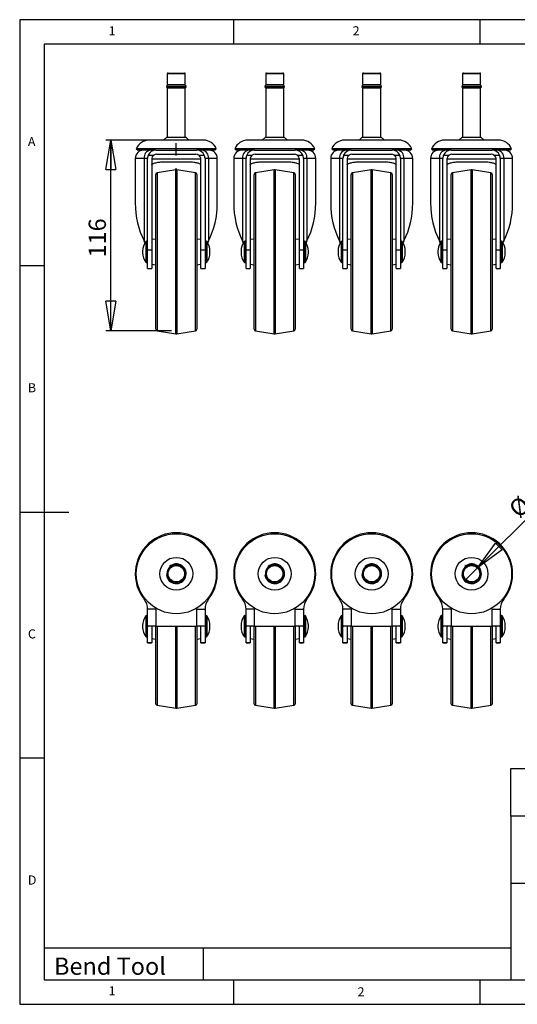
# Model space of a CAD drawing. Extents: x 5 to 292, y 5 to 205.
# Drawn here: x 5 to 106, y 5 to 205 of the extents above; entities that cross this region are included whole.
import ezdxf

# ---------------------------------------------------------------- set-up
doc = ezdxf.new("R2010")
doc.units = 0
doc.linetypes.add('CENTERX2', pattern=[20.32, 12.7, -2.54, 2.54, -2.54])
doc.layers.get('0').update_dxf_attribs({"linetype": 'CONTINUOUS'})
doc.styles.add('SLDTEXTSTYLE0', font='TXT', dxfattribs={"width": 0.75})
doc.dimstyles.new('SLDDIMSTYLE0', dxfattribs={"dimtxt": 3.5, "dimasz": 6, "dimexe": 0, "dimexo": 0.0625, "dimgap": 0.875, "dimtad": 1, "dimdec": 0, "dimlfac": 3, "dimrnd": 1e-09, "dimzin": 12, "dimtxsty": 'SLDTEXTSTYLE0', "dimblk1": 'CLOSED', "dimblk2": 'CLOSED', "dimsah": 1, "dimcen": 0.09, "dimazin": 3, "dimtfac": 1, "dimtdec": 0, "dimtofl": 0, "dimtmove": 0, "dimatfit": 3, "dimtolj": 1, "dimtzin": 12})
doc.dimstyles.new('SLDDIMSTYLE1', dxfattribs={"dimtxt": 3.5, "dimasz": 6, "dimexe": 0, "dimexo": 0.0625, "dimgap": 0.875, "dimtad": 1, "dimlfac": 3, "dimrnd": 1e-09, "dimzin": 12, "dimtxsty": 'SLDTEXTSTYLE0', "dimblk1": 'NONE', "dimblk2": 'CLOSED', "dimsah": 1, "dimcen": 0, "dimazin": 3, "dimtfac": 1, "dimtmove": 0, "dimatfit": 3, "dimtolj": 1, "dimtzin": 12})

# ---------------------------------------------------------------- blocks, each defined once
blk = doc.blocks.new('_CLOSED')
at = {"color": 0, "linetype": 'BYBLOCK'}
for p, q in [((-1, 0.166667), (0, 0)), ((-1, 0.166667), (-1, -0.166667)), ((0, 0), (-1, -0.166667)), ((0, 0), (-1, 0))]:
    blk.add_line(p, q, dxfattribs=at)
blk = doc.blocks.new('_D')
at = {"color": 7, "linetype": 'CONTINUOUS'}
for p, q in [((35.82, 180.54), (22.53, 180.54)), ((23.53, 141.83), (23.53, 180.54)), ((35.82, 141.83), (22.53, 141.83))]:
    blk.add_line(p, q, dxfattribs=at)
at = {"color": 7, "linetype": 'CONTINUOUS', "xscale": 6, "yscale": 6}
for p, rotation in [((23.53, 180.54), 90.00000000000092), ((23.53, 141.83), 270.0000000000009)]:
    blk.add_blockref('_CLOSED', p, dxfattribs=dict(at, rotation=rotation))
at = {"color": 7, "linetype": 'CONTINUOUS', "insert": (19.02, 156.69), "char_height": 3.5, "attachment_point": 1, "rotation": 90, "style": 'SLDTEXTSTYLE0'}
blk.add_mtext('116', dxfattribs=at)
blk = doc.blocks.new('_D_1')
at = {"color": 7, "linetype": 'CONTINUOUS'}
for q in [(114.63, 110.25), (95.53, 91.15)]:
    blk.add_line((98.12, 93.75), q, dxfattribs=at)
at = {"color": 7, "linetype": 'CONTINUOUS', "xscale": 6, "yscale": 6, "rotation": 225.0000000000001}
blk.add_blockref('_CLOSED', (98.12, 93.75, 26.17), dxfattribs=at)
at = {"color": 7, "linetype": 'CONTINUOUS', "char_height": 3.5, "attachment_point": 1, "rotation": 45, "style": 'SLDTEXTSTYLE0'}
for s, insert in [('11', (107.76, 109.8)), ('%%c', (104.06, 106.03))]:
    blk.add_mtext(s, dxfattribs=dict(at, insert=insert))
blk = doc.blocks.new('_NONE')

msp = doc.modelspace()

# ---------------------------------------------------------------- linework, layer by layer
at = {"color": 7, "linetype": 'CONTINUOUS'}
for p, q in [((292, 205), (5, 205)), ((5, 205), (5, 5)), ((48.5, 200), (48.5, 205)), ((98.5, 205), (98.5, 200)), ((287, 200), (10, 200)), ((10, 200), (10, 10)), ((34.9917, 194.001), (34.9917, 191.8344)), ((35.1583, 194.1677), (36.825, 194.1677)), ((36.825, 194.1677), (38.4917, 194.1677)), ((38.6583, 191.8344), (38.6583, 194.001)), ((54.9917, 194.001), (54.9917, 191.8344)), ((55.1583, 194.1677), (56.825, 194.1677)), ((56.825, 194.1677), (58.4917, 194.1677)), ((58.6583, 191.8344), (58.6583, 194.001)), ((74.6911, 194.001), (74.6911, 191.8344)), ((74.8577, 194.1677), (76.5244, 194.1677)), ((76.5244, 194.1677), (78.1911, 194.1677)), ((78.3577, 191.8344), (78.3577, 194.001)), ((94.9917, 194.001), (94.9917, 191.8344)), ((95.1583, 194.1677), (96.825, 194.1677)), ((96.825, 194.1677), (98.4917, 194.1677)), ((98.6583, 191.8344), (98.6583, 194.001)), ((34.9917, 191.8344), (36.825, 191.8344)), ((34.9917, 191.1677), (34.9917, 181.1677)), ((34.9917, 191.1677), (36.825, 191.1677)), ((38.575, 191.6677), (35.0858, 191.6677)), ((35.6583, 191.8344), (35.6583, 191.6677)), ((36.825, 191.8344), (38.6583, 191.8344)), ((36.825, 191.1677), (38.6583, 191.1677)), ((37.9917, 191.6677), (37.9917, 191.8344)), ((38.6583, 181.1677), (38.6583, 191.1677)), ((54.9917, 191.8344), (56.825, 191.8344)), ((54.9917, 191.1677), (54.9917, 181.1677)), ((54.9917, 191.1677), (56.825, 191.1677)), ((58.575, 191.6677), (55.0858, 191.6677)), ((55.6583, 191.8344), (55.6583, 191.6677)), ((56.825, 191.8344), (58.6583, 191.8344)), ((56.825, 191.1677), (58.6583, 191.1677)), ((57.9917, 191.6677), (57.9917, 191.8344)), ((58.6583, 181.1677), (58.6583, 191.1677)), ((74.6911, 191.8344), (76.5244, 191.8344)), ((74.6911, 191.1677), (74.6911, 181.1677)), ((74.6911, 191.1677), (76.5244, 191.1677)), ((78.2744, 191.6677), (74.7852, 191.6677)), ((75.3577, 191.8344), (75.3577, 191.6677)), ((76.5244, 191.8344), (78.3577, 191.8344)), ((76.5244, 191.1677), (78.3577, 191.1677)), ((77.6911, 191.6677), (77.6911, 191.8344)), ((78.3577, 181.1677), (78.3577, 191.1677)), ((94.9917, 191.8344), (96.825, 191.8344)), ((94.9917, 191.1677), (94.9917, 181.1677)), ((94.9917, 191.1677), (96.825, 191.1677)), ((98.575, 191.6677), (95.0858, 191.6677)), ((95.6583, 191.8344), (95.6583, 191.6677)), ((96.825, 191.8344), (98.6583, 191.8344)), ((96.825, 191.1677), (98.6583, 191.1677)), ((97.9917, 191.6677), (97.9917, 191.8344)), ((98.6583, 181.1677), (98.6583, 191.1677)), ((42.302, 180.5405), (31.348, 180.5405)), ((34.9215, 181.1677), (34.2489, 180.5405)), ((34.9215, 181.1677), (36.825, 181.1677)), ((36.825, 181.1677), (38.7285, 181.1677)), ((39.4011, 180.5405), (38.7285, 181.1677)), ((62.302, 180.5405), (51.348, 180.5405)), ((54.9215, 181.1677), (54.2489, 180.5405)), ((54.9215, 181.1677), (56.825, 181.1677)), ((56.825, 181.1677), (58.7285, 181.1677)), ((59.4011, 180.5405), (58.7285, 181.1677)), ((82.0014, 180.5405), (71.0474, 180.5405)), ((74.6209, 181.1677), (73.9483, 180.5405)), ((74.6209, 181.1677), (76.5244, 181.1677)), ((76.5244, 181.1677), (78.4279, 181.1677)), ((79.1005, 180.5405), (78.4279, 181.1677)), ((102.302, 180.5405), (91.348, 180.5405)), ((94.9215, 181.1677), (94.2489, 180.5405)), ((94.9215, 181.1677), (96.825, 181.1677)), ((96.825, 181.1677), (98.7285, 181.1677)), ((99.4011, 180.5405), (98.7285, 181.1677)), ((28.696, 178.7861), (28.9917, 178.4905)), ((44.954, 178.7861), (28.696, 178.7861)), ((32.6214, 178.4905), (28.9917, 178.4905)), ((32.6583, 178.4905), (40.9917, 178.4905)), ((44.6583, 178.4905), (41.0286, 178.4905)), ((44.6583, 178.4905), (44.954, 178.7861)), ((48.696, 178.7861), (48.9917, 178.4905)), ((64.954, 178.7861), (48.696, 178.7861)), ((52.6214, 178.4905), (48.9917, 178.4905)), ((52.6583, 178.4905), (60.9917, 178.4905)), ((64.6583, 178.4905), (61.0286, 178.4905)), ((64.6583, 178.4905), (64.954, 178.7861)), ((68.3954, 178.7861), (68.6911, 178.4905)), ((84.6534, 178.7861), (68.3954, 178.7861)), ((72.3208, 178.4905), (68.6911, 178.4905)), ((72.3577, 178.4905), (80.6911, 178.4905)), ((84.3577, 178.4905), (80.7281, 178.4905)), ((84.3577, 178.4905), (84.6534, 178.7861)), ((88.696, 178.7861), (88.9917, 178.4905)), ((104.954, 178.7861), (88.696, 178.7861)), ((92.6214, 178.4905), (88.9917, 178.4905)), ((92.6583, 178.4905), (100.9917, 178.4905)), ((104.6583, 178.4905), (101.0286, 178.4905)), ((104.6583, 178.4905), (104.954, 178.7861)), ((28.4917, 176.8238), (28.4917, 167.7828)), ((30.2774, 176.8238), (30.2774, 160.1042)), ((30.9917, 176.8238), (30.2774, 176.8238)), ((30.9917, 158.2804), (30.9917, 176.8238)), ((31.1308, 177.4905), (32.2722, 177.4905)), ((31.825, 176.6571), (31.825, 158.2804)), ((32.825, 177.6571), (40.825, 177.6571)), ((35.5982, 176.1571), (38.0518, 176.1571)), ((41.3778, 177.4905), (42.5192, 177.4905)), ((41.825, 158.2804), (41.825, 176.6571)), ((42.6583, 176.8238), (42.6583, 158.2804)), ((43.3726, 176.8238), (42.6583, 176.8238)), ((43.3726, 176.8238), (43.3726, 160.1042)), ((45.1583, 167.7828), (45.1583, 176.8238)), ((48.4917, 176.8238), (48.4917, 167.7828)), ((50.9917, 176.8238), (50.2774, 176.8238)), ((50.2774, 176.8238), (50.2774, 160.1042)), ((50.9917, 158.2804), (50.9917, 176.8238)), ((51.1308, 177.4905), (52.2722, 177.4905)), ((51.825, 176.6571), (51.825, 158.2804)), ((52.825, 177.6571), (60.825, 177.6571)), ((55.5982, 176.1571), (58.0518, 176.1571)), ((61.3778, 177.4905), (62.5192, 177.4905)), ((61.825, 158.2804), (61.825, 176.6571)), ((62.6583, 176.8238), (62.6583, 158.2804)), ((63.3726, 176.8238), (62.6583, 176.8238)), ((63.3726, 176.8238), (63.3726, 160.1042)), ((65.1583, 167.7828), (65.1583, 176.8238)), ((68.1911, 176.8238), (68.1911, 167.7828)), ((69.9768, 176.8238), (69.9768, 160.1042)), ((70.6911, 176.8238), (69.9768, 176.8238)), ((70.6911, 158.2804), (70.6911, 176.8238)), ((70.8302, 177.4905), (71.9716, 177.4905)), ((71.5244, 176.6571), (71.5244, 158.2804)), ((72.5244, 177.6571), (80.5244, 177.6571)), ((75.2976, 176.1571), (77.7512, 176.1571)), ((81.0772, 177.4905), (82.2186, 177.4905)), ((81.5244, 158.2804), (81.5244, 176.6571)), ((82.3577, 176.8238), (82.3577, 158.2804)), ((83.072, 176.8238), (82.3577, 176.8238)), ((83.072, 176.8238), (83.072, 160.1042)), ((84.8577, 167.7828), (84.8577, 176.8238)), ((88.4917, 176.8238), (88.4917, 167.7828)), ((90.9917, 176.8238), (90.2774, 176.8238)), ((90.2774, 176.8238), (90.2774, 160.1042)), ((90.9917, 158.2804), (90.9917, 176.8238)), ((91.1308, 177.4905), (92.2722, 177.4905)), ((91.825, 176.6571), (91.825, 158.2804)), ((92.825, 177.6571), (100.825, 177.6571)), ((95.5982, 176.1571), (98.0518, 176.1571)), ((101.3778, 177.4905), (102.5192, 177.4905)), ((101.825, 158.2804), (101.825, 176.6571)), ((102.6583, 176.8238), (102.6583, 158.2804)), ((103.3726, 176.8238), (102.6583, 176.8238)), ((103.3726, 176.8238), (103.3726, 160.1042)), ((105.1583, 167.7828), (105.1583, 176.8238)), ((36.7197, 174.4736), (32.939, 173.8687)), ((40.711, 173.8687), (36.9303, 174.4736)), ((56.7197, 174.4736), (52.939, 173.8687)), ((60.711, 173.8687), (56.9303, 174.4736)), ((76.4191, 174.4736), (72.6384, 173.8687)), ((80.4104, 173.8687), (76.6297, 174.4736)), ((96.7197, 174.4736), (92.939, 173.8687)), ((100.711, 173.8687), (96.9303, 174.4736)), ((32.6583, 142.1081), (32.6583, 173.5396)), ((40.9917, 173.5396), (40.9917, 142.1081)), ((52.6583, 142.1081), (52.6583, 173.5396)), ((60.9917, 173.5396), (60.9917, 142.1081)), ((72.3577, 142.1081), (72.3577, 173.5396)), ((80.6911, 173.5396), (80.6911, 142.1081)), ((92.6583, 142.1081), (92.6583, 173.5396)), ((100.9917, 173.5396), (100.9917, 142.1081)), ((32.6583, 160.4238), (31.825, 160.3238)), ((41.825, 160.3238), (40.9917, 160.4238)), ((52.6583, 160.4238), (51.825, 160.3238)), ((61.825, 160.3238), (60.9917, 160.4238)), ((72.3577, 160.4238), (71.5244, 160.3238)), ((81.5244, 160.3238), (80.6911, 160.4238)), ((92.6583, 160.4238), (91.825, 160.3238)), ((101.825, 160.3238), (100.9917, 160.4238)), ((30.9917, 159.9905), (30.7432, 159.9905)), ((30.9917, 158.2804), (31.825, 158.2804)), ((30.9917, 154.4905), (30.9917, 158.2804)), ((31.825, 158.2804), (31.825, 154.4905)), ((41.825, 158.2804), (42.6583, 158.2804)), ((41.825, 154.4905), (41.825, 158.2804)), ((42.9068, 159.9905), (42.6583, 159.9905)), ((42.6583, 158.2804), (42.6583, 154.4905)), ((50.9917, 159.9905), (50.7432, 159.9905)), ((50.9917, 154.4905), (50.9917, 158.2804)), ((50.9917, 158.2804), (51.825, 158.2804)), ((51.825, 158.2804), (51.825, 154.4905)), ((61.825, 158.2804), (62.6583, 158.2804)), ((61.825, 154.4905), (61.825, 158.2804)), ((62.9068, 159.9905), (62.6583, 159.9905)), ((62.6583, 158.2804), (62.6583, 154.4905)), ((70.6911, 159.9905), (70.4426, 159.9905)), ((70.6911, 158.2804), (71.5244, 158.2804)), ((70.6911, 154.4905), (70.6911, 158.2804)), ((71.5244, 158.2804), (71.5244, 154.4905)), ((81.5244, 158.2804), (82.3577, 158.2804)), ((81.5244, 154.4905), (81.5244, 158.2804)), ((82.6062, 159.9905), (82.3577, 159.9905)), ((82.3577, 158.2804), (82.3577, 154.4905)), ((90.9917, 159.9905), (90.7432, 159.9905)), ((90.9917, 154.4905), (90.9917, 158.2804)), ((90.9917, 158.2804), (91.825, 158.2804)), ((91.825, 158.2804), (91.825, 154.4905)), ((101.825, 158.2804), (102.6583, 158.2804)), ((101.825, 154.4905), (101.825, 158.2804)), ((102.9068, 159.9905), (102.6583, 159.9905)), ((102.6583, 158.2804), (102.6583, 154.4905)), ((29.9883, 157.9739), (29.9883, 157.6737)), ((43.6617, 157.6737), (43.6617, 157.9739)), ((49.9883, 157.9739), (49.9883, 157.6737)), ((63.6617, 157.6737), (63.6617, 157.9739)), ((69.6877, 157.9739), (69.6877, 157.6737)), ((83.3611, 157.6737), (83.3611, 157.9739)), ((89.9883, 157.9739), (89.9883, 157.6737)), ((103.6617, 157.6737), (103.6617, 157.9739)), ((10, 155), (5, 155)), ((30.7432, 155.6571), (30.9917, 155.6571)), ((30.9917, 154.4905), (31.825, 154.4905)), ((31.825, 155.3238), (32.6583, 155.2238)), ((40.9917, 155.2238), (41.825, 155.3238)), ((41.825, 154.4905), (42.6583, 154.4905)), ((42.6583, 155.6571), (42.9068, 155.6571)), ((50.7432, 155.6571), (50.9917, 155.6571)), ((50.9917, 154.4905), (51.825, 154.4905)), ((51.825, 155.3238), (52.6583, 155.2238)), ((60.9917, 155.2238), (61.825, 155.3238)), ((61.825, 154.4905), (62.6583, 154.4905)), ((62.6583, 155.6571), (62.9068, 155.6571)), ((70.4426, 155.6571), (70.6911, 155.6571)), ((70.6911, 154.4905), (71.5244, 154.4905)), ((71.5244, 155.3238), (72.3577, 155.2238)), ((80.6911, 155.2238), (81.5244, 155.3238)), ((81.5244, 154.4905), (82.3577, 154.4905)), ((82.3577, 155.6571), (82.6062, 155.6571)), ((90.7432, 155.6571), (90.9917, 155.6571)), ((90.9917, 154.4905), (91.825, 154.4905)), ((91.825, 155.3238), (92.6583, 155.2238)), ((100.9917, 155.2238), (101.825, 155.3238)), ((101.825, 154.4905), (102.6583, 154.4905)), ((102.6583, 155.6571), (102.9068, 155.6571)), ((32.939, 141.7789), (36.7197, 141.174)), ((36.9303, 141.174), (40.711, 141.7789)), ((52.939, 141.7789), (56.7197, 141.174)), ((56.9303, 141.174), (60.711, 141.7789)), ((72.6384, 141.7789), (76.4191, 141.174)), ((76.6297, 141.174), (80.4104, 141.7789)), ((92.939, 141.7789), (96.7197, 141.174)), ((96.9303, 141.174), (100.711, 141.7789)), ((5, 105), (15, 105)), ((34.8373, 92.2283), (35.003, 92.2468)), ((35.5878, 93.8031), (35.4754, 93.9261)), ((54.8373, 92.2283), (55.003, 92.2468)), ((55.5878, 93.8031), (55.4754, 93.9261)), ((74.5367, 92.2283), (74.7024, 92.2468)), ((75.2872, 93.8031), (75.1748, 93.9261)), ((94.8373, 92.2283), (95.003, 92.2468)), ((95.5878, 93.8031), (95.4754, 93.9261)), ((32.6583, 85.2332), (30.9917, 85.2332)), ((30.9917, 81.6689), (30.9917, 85.2332)), ((32.6583, 85.2332), (32.6583, 81.7835)), ((40.9917, 81.7835), (40.9917, 85.2332)), ((40.9917, 85.2332), (42.6583, 85.2332)), ((42.6583, 85.2332), (42.6583, 81.6689)), ((52.6583, 85.2332), (50.9917, 85.2332)), ((50.9917, 81.6689), (50.9917, 85.2332)), ((52.6583, 85.2332), (52.6583, 81.7835)), ((60.9917, 81.7835), (60.9917, 85.2332)), ((60.9917, 85.2332), (62.6583, 85.2332)), ((62.6583, 85.2332), (62.6583, 81.6689)), ((72.3577, 85.2332), (70.6911, 85.2332)), ((70.6911, 81.6689), (70.6911, 85.2332)), ((72.3577, 85.2332), (72.3577, 81.7835)), ((80.6911, 81.7835), (80.6911, 85.2332)), ((80.6911, 85.2332), (82.3577, 85.2332)), ((82.3577, 85.2332), (82.3577, 81.6689)), ((92.6583, 85.2332), (90.9917, 85.2332)), ((90.9917, 81.6689), (90.9917, 85.2332)), ((92.6583, 85.2332), (92.6583, 81.7835)), ((100.9917, 81.7835), (100.9917, 85.2332)), ((100.9917, 85.2332), (102.6583, 85.2332)), ((102.6583, 85.2332), (102.6583, 81.6689)), ((30.9917, 83.9501), (30.7432, 83.9501)), ((42.9068, 83.9501), (42.6583, 83.9501)), ((50.9917, 83.9501), (50.7432, 83.9501)), ((62.9068, 83.9501), (62.6583, 83.9501)), ((70.6911, 83.9501), (70.4426, 83.9501)), ((82.6062, 83.9501), (82.3577, 83.9501)), ((90.9917, 83.9501), (90.7432, 83.9501)), ((102.9068, 83.9501), (102.6583, 83.9501)), ((29.9883, 81.9335), (29.9883, 81.6334)), ((30.9917, 78.4815), (30.9917, 81.6689)), ((32.6583, 81.7835), (31.1308, 81.7835)), ((31.825, 81.6402), (31.825, 78.4815)), ((32.6583, 66.0677), (32.6583, 81.7835)), ((32.6583, 81.7835), (40.9917, 81.7835)), ((40.9917, 81.7835), (40.9917, 66.0677)), ((42.5192, 81.7835), (40.9917, 81.7835)), ((41.825, 78.4815), (41.825, 81.6402)), ((42.6583, 81.6689), (42.6583, 78.4815)), ((43.6617, 81.6334), (43.6617, 81.9335)), ((49.9883, 81.9335), (49.9883, 81.6334)), ((50.9917, 78.4815), (50.9917, 81.6689)), ((52.6583, 81.7835), (51.1308, 81.7835)), ((51.825, 81.6402), (51.825, 78.4815)), ((52.6583, 66.0677), (52.6583, 81.7835)), ((52.6583, 81.7835), (60.9917, 81.7835)), ((60.9917, 81.7835), (60.9917, 66.0677)), ((62.5192, 81.7835), (60.9917, 81.7835)), ((61.825, 78.4815), (61.825, 81.6402)), ((62.6583, 81.6689), (62.6583, 78.4815)), ((63.6617, 81.6334), (63.6617, 81.9335)), ((69.6877, 81.9335), (69.6877, 81.6334)), ((70.6911, 78.4815), (70.6911, 81.6689)), ((72.3577, 81.7835), (70.8302, 81.7835)), ((71.5244, 81.6402), (71.5244, 78.4815)), ((72.3577, 66.0677), (72.3577, 81.7835)), ((72.3577, 81.7835), (80.6911, 81.7835)), ((80.6911, 81.7835), (80.6911, 66.0677)), ((82.2186, 81.7835), (80.6911, 81.7835)), ((81.5244, 78.4815), (81.5244, 81.6402)), ((82.3577, 81.6689), (82.3577, 78.4815)), ((83.3611, 81.6334), (83.3611, 81.9335)), ((89.9883, 81.9335), (89.9883, 81.6334)), ((90.9917, 78.4815), (90.9917, 81.6689)), ((92.6583, 81.7835), (91.1308, 81.7835)), ((91.825, 81.6402), (91.825, 78.4815)), ((92.6583, 66.0677), (92.6583, 81.7835)), ((92.6583, 81.7835), (100.9917, 81.7835)), ((100.9917, 81.7835), (100.9917, 66.0677)), ((102.5192, 81.7835), (100.9917, 81.7835)), ((101.825, 78.4815), (101.825, 81.6402)), ((102.6583, 81.6689), (102.6583, 78.4815)), ((103.6617, 81.6334), (103.6617, 81.9335)), ((30.7432, 79.6168), (30.9917, 79.6168)), ((30.9917, 78.4815), (31.825, 78.4815)), ((30.9917, 78.4501), (30.9917, 78.4815)), ((30.9917, 78.4501), (31.825, 78.4501)), ((31.825, 79.2835), (32.6583, 79.1835)), ((31.825, 78.4815), (31.825, 78.4501)), ((40.9917, 79.1835), (41.825, 79.2835)), ((41.825, 78.4815), (42.6583, 78.4815)), ((41.825, 78.4501), (41.825, 78.4815)), ((41.825, 78.4501), (42.6583, 78.4501)), ((42.6583, 79.6168), (42.9068, 79.6168)), ((42.6583, 78.4815), (42.6583, 78.4501)), ((50.7432, 79.6168), (50.9917, 79.6168)), ((50.9917, 78.4815), (51.825, 78.4815)), ((50.9917, 78.4501), (50.9917, 78.4815)), ((50.9917, 78.4501), (51.825, 78.4501)), ((51.825, 79.2835), (52.6583, 79.1835)), ((51.825, 78.4815), (51.825, 78.4501)), ((60.9917, 79.1835), (61.825, 79.2835)), ((61.825, 78.4815), (62.6583, 78.4815)), ((61.825, 78.4501), (61.825, 78.4815)), ((61.825, 78.4501), (62.6583, 78.4501)), ((62.6583, 79.6168), (62.9068, 79.6168)), ((62.6583, 78.4815), (62.6583, 78.4501)), ((70.4426, 79.6168), (70.6911, 79.6168)), ((70.6911, 78.4815), (71.5244, 78.4815)), ((70.6911, 78.4501), (70.6911, 78.4815)), ((70.6911, 78.4501), (71.5244, 78.4501)), ((71.5244, 79.2835), (72.3577, 79.1835)), ((71.5244, 78.4815), (71.5244, 78.4501)), ((80.6911, 79.1835), (81.5244, 79.2835)), ((81.5244, 78.4815), (82.3577, 78.4815)), ((81.5244, 78.4501), (81.5244, 78.4815)), ((81.5244, 78.4501), (82.3577, 78.4501)), ((82.3577, 79.6168), (82.6062, 79.6168)), ((82.3577, 78.4815), (82.3577, 78.4501)), ((90.7432, 79.6168), (90.9917, 79.6168)), ((90.9917, 78.4815), (91.825, 78.4815)), ((90.9917, 78.4501), (90.9917, 78.4815)), ((90.9917, 78.4501), (91.825, 78.4501)), ((91.825, 79.2835), (92.6583, 79.1835)), ((91.825, 78.4815), (91.825, 78.4501)), ((100.9917, 79.1835), (101.825, 79.2835)), ((101.825, 78.4815), (102.6583, 78.4815)), ((101.825, 78.4501), (101.825, 78.4815)), ((101.825, 78.4501), (102.6583, 78.4501)), ((102.6583, 79.6168), (102.9068, 79.6168)), ((102.6583, 78.4815), (102.6583, 78.4501)), ((32.939, 65.7385), (36.7197, 65.1336)), ((36.9303, 65.1336), (40.711, 65.7385)), ((52.939, 65.7385), (56.7197, 65.1336)), ((56.9303, 65.1336), (60.711, 65.7385)), ((72.6384, 65.7385), (76.4191, 65.1336)), ((76.6297, 65.1336), (80.4104, 65.7385)), ((92.939, 65.7385), (96.7197, 65.1336)), ((96.9303, 65.1336), (100.711, 65.7385)), ((10, 55), (5, 55)), ((104.8, 43.25), (104.8, 52.8923)), ((104.8, 52.8923), (287, 52.8923)), ((185.4, 43.25), (104.8, 43.25)), ((104.8, 43.25), (104.8, 10)), ((185.4, 29.5449), (104.8, 29.5449)), ((10, 16.4977), (104.8, 16.4977)), ((42.29, 16.4977), (42.29, 10)), ((10, 10), (159.4, 10)), ((48.5, 5), (48.5, 10)), ((98.5, 10), (98.5, 5)), ((5, 5), (292, 5))]:
    msp.add_line(p, q, dxfattribs=at)
at = {"color": 8, "linetype": 'CONTINUOUS'}
for p, q in [((36.825, 194.001), (34.9917, 194.001)), ((38.6583, 194.001), (36.825, 194.001)), ((56.825, 194.001), (54.9917, 194.001)), ((58.6583, 194.001), (56.825, 194.001)), ((76.5244, 194.001), (74.6911, 194.001)), ((78.3577, 194.001), (76.5244, 194.001)), ((96.825, 194.001), (94.9917, 194.001)), ((98.6583, 194.001), (96.825, 194.001)), ((34.8373, 191.4177), (38.825, 191.4177)), ((54.8373, 191.4177), (58.825, 191.4177)), ((74.5367, 191.4177), (78.5244, 191.4177)), ((94.8373, 191.4177), (98.825, 191.4177)), ((30.2774, 176.8238), (28.4917, 176.8238)), ((41.825, 176.6571), (31.825, 176.6571)), ((45.1583, 176.8238), (43.3726, 176.8238)), ((50.2774, 176.8238), (48.4917, 176.8238)), ((61.825, 176.6571), (51.825, 176.6571)), ((65.1583, 176.8238), (63.3726, 176.8238)), ((69.9768, 176.8238), (68.1911, 176.8238)), ((81.5244, 176.6571), (71.5244, 176.6571)), ((84.8577, 176.8238), (83.072, 176.8238)), ((90.2774, 176.8238), (88.4917, 176.8238)), ((101.825, 176.6571), (91.825, 176.6571)), ((105.1583, 176.8238), (103.3726, 176.8238)), ((36.7197, 141.174), (36.7197, 174.4736)), ((36.9303, 174.4736), (36.9303, 141.174)), ((56.7197, 141.174), (56.7197, 174.4736)), ((56.9303, 174.4736), (56.9303, 141.174)), ((76.4191, 141.174), (76.4191, 174.4736)), ((76.6297, 174.4736), (76.6297, 141.174)), ((96.7197, 141.174), (96.7197, 174.4736)), ((96.9303, 174.4736), (96.9303, 141.174)), ((32.939, 173.8687), (32.939, 141.7789)), ((40.711, 141.7789), (40.711, 173.8687)), ((52.939, 173.8687), (52.939, 141.7789)), ((60.711, 141.7789), (60.711, 173.8687)), ((72.6384, 173.8687), (72.6384, 141.7789)), ((80.4104, 141.7789), (80.4104, 173.8687)), ((92.939, 173.8687), (92.939, 141.7789)), ((100.711, 141.7789), (100.711, 173.8687)), ((30.6071, 159.9201), (30.6071, 157.8238)), ((30.7432, 159.9905), (30.7432, 157.8238)), ((42.9068, 159.9905), (42.9068, 157.8238)), ((43.0429, 159.9201), (43.0429, 157.8238)), ((50.6071, 159.9201), (50.6071, 157.8238)), ((50.7432, 159.9905), (50.7432, 157.8238)), ((62.9068, 159.9905), (62.9068, 157.8238)), ((63.0429, 159.9201), (63.0429, 157.8238)), ((70.3066, 159.9201), (70.3066, 157.8238)), ((70.4426, 159.9905), (70.4426, 157.8238)), ((82.6062, 159.9905), (82.6062, 157.8238)), ((82.7423, 159.9201), (82.7423, 157.8238)), ((90.6071, 159.9201), (90.6071, 157.8238)), ((90.7432, 159.9905), (90.7432, 157.8238)), ((102.9068, 159.9905), (102.9068, 157.8238)), ((103.0429, 159.9201), (103.0429, 157.8238)), ((30.6071, 157.8238), (30.6071, 155.7276)), ((30.7432, 157.8238), (30.7432, 155.6571)), ((42.9068, 157.8238), (42.9068, 155.6571)), ((43.0429, 157.8238), (43.0429, 155.7276)), ((50.6071, 157.8238), (50.6071, 155.7276)), ((50.7432, 157.8238), (50.7432, 155.6571)), ((62.9068, 157.8238), (62.9068, 155.6571)), ((63.0429, 157.8238), (63.0429, 155.7276)), ((70.3066, 157.8238), (70.3066, 155.7276)), ((70.4426, 157.8238), (70.4426, 155.6571)), ((82.6062, 157.8238), (82.6062, 155.6571)), ((82.7423, 157.8238), (82.7423, 155.7276)), ((90.6071, 157.8238), (90.6071, 155.7276)), ((90.7432, 157.8238), (90.7432, 155.6571)), ((102.9068, 157.8238), (102.9068, 155.6571)), ((103.0429, 157.8238), (103.0429, 155.7276)), ((30.4379, 87.4216), (30.2774, 87.2952)), ((43.2121, 87.4216), (43.3726, 87.2952)), ((50.4379, 87.4216), (50.2774, 87.2952)), ((63.2121, 87.4216), (63.3726, 87.2952)), ((70.1373, 87.4216), (69.9768, 87.2952)), ((82.9115, 87.4216), (83.072, 87.2952)), ((90.4379, 87.4216), (90.2774, 87.2952)), ((103.2121, 87.4216), (103.3726, 87.2952)), ((32.6526, 85.4736), (32.6583, 85.2332)), ((40.9917, 85.2332), (40.9974, 85.4736)), ((52.6526, 85.4736), (52.6583, 85.2332)), ((60.9917, 85.2332), (60.9974, 85.4736)), ((72.352, 85.4736), (72.3577, 85.2332)), ((80.6911, 85.2332), (80.6969, 85.4736)), ((92.6526, 85.4736), (92.6583, 85.2332)), ((100.9917, 85.2332), (100.9974, 85.4736)), ((30.6071, 83.8797), (30.6071, 79.6872)), ((30.7432, 83.9501), (30.7432, 79.6168)), ((42.9068, 83.9501), (42.9068, 79.6168)), ((43.0429, 83.8797), (43.0429, 79.6872)), ((50.6071, 83.8797), (50.6071, 79.6872)), ((50.7432, 83.9501), (50.7432, 79.6168)), ((62.9068, 83.9501), (62.9068, 79.6168)), ((63.0429, 83.8797), (63.0429, 79.6872)), ((70.3066, 83.8797), (70.3066, 79.6872)), ((70.4426, 83.9501), (70.4426, 79.6168)), ((82.6062, 83.9501), (82.6062, 79.6168)), ((82.7423, 83.8797), (82.7423, 79.6872)), ((90.6071, 83.8797), (90.6071, 79.6872)), ((90.7432, 83.9501), (90.7432, 79.6168)), ((102.9068, 83.9501), (102.9068, 79.6168)), ((103.0429, 83.8797), (103.0429, 79.6872)), ((32.939, 81.7835), (32.939, 65.7385)), ((36.7197, 65.1336), (36.7197, 81.7835)), ((36.9303, 81.7835), (36.9303, 65.1336)), ((40.711, 65.7385), (40.711, 81.7835)), ((52.939, 81.7835), (52.939, 65.7385)), ((56.7197, 65.1336), (56.7197, 81.7835)), ((56.9303, 81.7835), (56.9303, 65.1336)), ((60.711, 65.7385), (60.711, 81.7835)), ((72.6384, 81.7835), (72.6384, 65.7385)), ((76.4191, 65.1336), (76.4191, 81.7835)), ((76.6297, 81.7835), (76.6297, 65.1336)), ((80.4104, 65.7385), (80.4104, 81.7835)), ((92.939, 81.7835), (92.939, 65.7385)), ((96.7197, 65.1336), (96.7197, 81.7835)), ((96.9303, 81.7835), (96.9303, 65.1336)), ((100.711, 65.7385), (100.711, 81.7835))]:
    msp.add_line(p, q, dxfattribs=at)
at = {"color": 7, "linetype": 'CENTERX2'}
msp.add_line((36.825, 141.8323), (36.825, 180.5405), dxfattribs=at)
at = {"color": 7, "linetype": 'CONTINUOUS'}
for centre, radius in [((36.825, 92.4501), 8.129), ((56.825, 92.4501), 8.129), ((76.5244, 92.4501), 8.129), ((96.825, 92.4501), 8.129), ((36.825, 92.4501), 3.3333), ((36.825, 92.4501), 1.8333), ((36.825, 92.4501), 1.6667), ((56.825, 92.4501), 3.3333), ((56.825, 92.4501), 1.8333), ((56.825, 92.4501), 1.6667), ((76.5244, 92.4501), 3.3333), ((76.5244, 92.4501), 1.8333), ((76.5244, 92.4501), 1.6667), ((96.825, 92.4501), 3.3333), ((96.825, 92.4501), 1.8333), ((96.825, 92.4501), 1.6667)]:
    msp.add_circle(centre, radius, dxfattribs=at)
for centre, radius, start, end in [((35.1583, 194.001), 0.1667, 90, 180), ((38.4917, 194.001), 0.1667, 0, 90), ((55.1583, 194.001), 0.1667, 90, 180), ((58.4917, 194.001), 0.1667, 0, 90), ((74.8577, 194.001), 0.1667, 90, 180), ((78.1911, 194.001), 0.1667, 0, 90), ((95.1583, 194.001), 0.1667, 90, 180), ((98.4917, 194.001), 0.1667, 0, 90), ((35.0866, 191.4185), 0.2492, 90.177902, 180.176804), ((35.0866, 191.4169), 0.2492, 179.823196, 269.822098), ((38.575, 191.4177), 0.25, 0, 90), ((38.575, 191.4177), 0.25, 270, 0), ((55.0866, 191.4185), 0.2492, 90.177902, 180.176804), ((55.0866, 191.4169), 0.2492, 179.823196, 269.822098), ((58.575, 191.4177), 0.25, 0, 90), ((58.575, 191.4177), 0.25, 270, 0), ((74.786, 191.4185), 0.2492, 90.177902, 180.176804), ((74.786, 191.4169), 0.2492, 179.823196, 269.822098), ((78.2744, 191.4177), 0.25, 0, 90), ((78.2744, 191.4177), 0.25, 270, 0), ((95.0866, 191.4185), 0.2492, 90.177902, 180.176804), ((95.0866, 191.4169), 0.2492, 179.823196, 269.822098), ((98.575, 191.4177), 0.25, 0, 90), ((98.575, 191.4177), 0.25, 270, 0), ((31.348, 177.6589), 2.8816, 90, 156.971587), ((42.302, 177.6589), 2.8816, 23.028413, 90), ((51.348, 177.6589), 2.8816, 90, 156.971587), ((62.302, 177.6589), 2.8816, 23.028413, 90), ((71.0474, 177.6589), 2.8816, 90, 156.971587), ((82.0014, 177.6589), 2.8816, 23.028413, 90), ((91.348, 177.6589), 2.8816, 90, 156.971587), ((102.302, 177.6589), 2.8816, 23.028413, 90), ((30.1583, 176.8238), 1.6667, 90, 180), ((31.7898, 176.9833), 1.5208, 97.667776, 186.017771), ((32.6583, 176.8238), 1.6667, 90, 156.421822), ((40.9917, 176.8238), 1.6667, 23.578178, 90), ((41.8602, 176.9833), 1.5208, 353.982229, 82.332224), ((43.4917, 176.8238), 1.6667, 0, 90), ((50.1583, 176.8238), 1.6667, 90, 180), ((51.7898, 176.9833), 1.5208, 97.667776, 186.017771), ((52.6583, 176.8238), 1.6667, 90, 156.421822), ((60.9917, 176.8238), 1.6667, 23.578178, 90), ((61.8602, 176.9833), 1.5208, 353.982229, 82.332224), ((63.4917, 176.8238), 1.6667, 0, 90), ((69.8577, 176.8238), 1.6667, 90, 180), ((71.4892, 176.9833), 1.5208, 97.667776, 186.017771), ((72.3577, 176.8238), 1.6667, 90, 156.421822), ((80.6911, 176.8238), 1.6667, 23.578178, 90), ((81.5596, 176.9833), 1.5208, 353.982229, 82.332224), ((83.1911, 176.8238), 1.6667, 0, 90), ((90.1583, 176.8238), 1.6667, 90, 180), ((91.7898, 176.9833), 1.5208, 97.667776, 186.017771), ((92.6583, 176.8238), 1.6667, 90, 156.421822), ((100.9917, 176.8238), 1.6667, 23.578178, 90), ((101.8602, 176.9833), 1.5208, 353.982229, 82.332224), ((103.4917, 176.8238), 1.6667, 0, 90), ((32.6583, 176.8238), 1.6667, 156.421822, 180), ((32.825, 176.6571), 1, 123.55731, 180), ((32.825, 176.6571), 1, 90, 123.55731), ((40.825, 176.6571), 1, 56.44269, 90), ((40.825, 176.6571), 1, 0, 56.44269), ((40.9917, 176.8238), 1.6667, 0, 23.578178), ((52.6583, 176.8238), 1.6667, 156.421822, 180), ((52.825, 176.6571), 1, 123.55731, 180), ((52.825, 176.6571), 1, 90, 123.55731), ((60.825, 176.6571), 1, 56.44269, 90), ((60.825, 176.6571), 1, 0, 56.44269), ((60.9917, 176.8238), 1.6667, 0, 23.578178), ((72.3577, 176.8238), 1.6667, 156.421822, 180), ((72.5244, 176.6571), 1, 123.55731, 180), ((72.5244, 176.6571), 1, 90, 123.55731), ((80.5244, 176.6571), 1, 56.44269, 90), ((80.5244, 176.6571), 1, 0, 56.44269), ((80.6911, 176.8238), 1.6667, 0, 23.578178), ((92.6583, 176.8238), 1.6667, 156.421822, 180), ((92.825, 176.6571), 1, 123.55731, 180), ((92.825, 176.6571), 1, 90, 123.55731), ((100.825, 176.6571), 1, 56.44269, 90), ((100.825, 176.6571), 1, 0, 56.44269), ((100.9917, 176.8238), 1.6667, 0, 23.578178), ((36.825, 173.8153), 0.6667, 80.909723, 99.090277), ((56.825, 173.8153), 0.6667, 80.909723, 99.090277), ((76.5244, 173.8153), 0.6667, 80.909723, 99.090277), ((96.825, 173.8153), 0.6667, 80.909723, 99.090277), ((32.9917, 173.5396), 0.3333, 99.090277, 180), ((40.6583, 173.5396), 0.3333, 360, 80.909723), ((52.9917, 173.5396), 0.3333, 99.090277, 180), ((60.6583, 173.5396), 0.3333, 360, 80.909723), ((72.6911, 173.5396), 0.3333, 99.090277, 180), ((80.3577, 173.5396), 0.3333, 360, 80.909723), ((92.9917, 173.5396), 0.3333, 99.090277, 180), ((100.6583, 173.5396), 0.3333, 360, 80.909723), ((33.3581, 157.9739), 3.3698, 144.722331, 180), ((30.7432, 159.8238), 0.1667, 90, 144.722331), ((42.9068, 159.8238), 0.1667, 35.277669, 90), ((40.2919, 157.9739), 3.3698, 360, 35.277669), ((53.3581, 157.9739), 3.3698, 144.722331, 180), ((50.7432, 159.8238), 0.1667, 90, 144.722331), ((62.9068, 159.8238), 0.1667, 35.277669, 90), ((60.2919, 157.9739), 3.3698, 360, 35.277669), ((73.0575, 157.9739), 3.3698, 144.722331, 180), ((70.4426, 159.8238), 0.1667, 90, 144.722331), ((82.6062, 159.8238), 0.1667, 35.277669, 90), ((79.9913, 157.9739), 3.3698, 360, 35.277669), ((93.3581, 157.9739), 3.3698, 144.722331, 180), ((90.7432, 159.8238), 0.1667, 90, 144.722331), ((102.9068, 159.8238), 0.1667, 35.277669, 90), ((100.2919, 157.9739), 3.3698, 360, 35.277669), ((33.3581, 157.6737), 3.3698, 180, 215.277669), ((40.2919, 157.6737), 3.3698, 324.722331, 360), ((53.3581, 157.6737), 3.3698, 180, 215.277669), ((60.2919, 157.6737), 3.3698, 324.722331, 360), ((73.0575, 157.6737), 3.3698, 180, 215.277669), ((79.9913, 157.6737), 3.3698, 324.722331, 360), ((93.3581, 157.6737), 3.3698, 180, 215.277669), ((100.2919, 157.6737), 3.3698, 324.722331, 360), ((30.7432, 155.8238), 0.1667, 215.277669, 270), ((42.9068, 155.8238), 0.1667, 270, 324.722331), ((50.7432, 155.8238), 0.1667, 215.277669, 270), ((62.9068, 155.8238), 0.1667, 270, 324.722331), ((70.4426, 155.8238), 0.1667, 215.277669, 270), ((82.6062, 155.8238), 0.1667, 270, 324.722331), ((90.7432, 155.8238), 0.1667, 215.277669, 270), ((102.9068, 155.8238), 0.1667, 270, 324.722331), ((32.9917, 142.1081), 0.3333, 180, 260.909723), ((40.6583, 142.1081), 0.3333, 279.090277, 0), ((52.9917, 142.1081), 0.3333, 180, 260.909723), ((60.6583, 142.1081), 0.3333, 279.090277, 0), ((72.6911, 142.1081), 0.3333, 180, 260.909723), ((80.3577, 142.1081), 0.3333, 279.090277, 0), ((92.9917, 142.1081), 0.3333, 180, 260.909723), ((100.6583, 142.1081), 0.3333, 279.090277, 0), ((36.825, 141.8323), 0.6667, 260.909723, 279.090277), ((56.825, 141.8323), 0.6667, 260.909723, 279.090277), ((76.5244, 141.8323), 0.6667, 260.909723, 279.090277), ((96.825, 141.8323), 0.6667, 260.909723, 279.090277), ((36.825, 92.4501), 8.3333, 321.786789, 218.213211), ((56.825, 92.4501), 8.3333, 321.786789, 218.213211), ((76.5244, 92.4501), 8.3333, 321.786789, 218.213211), ((96.825, 92.4501), 8.3333, 321.786789, 218.213211), ((36.825, 92.4501), 2, 186.36889, 132.439628), ((56.825, 92.4501), 2, 186.36889, 132.439628), ((76.5244, 92.4501), 2, 186.36889, 132.439628), ((96.825, 92.4501), 2, 186.36889, 132.439628), ((36.825, 92.4501), 1.9035, 132.439628, 186.36889), ((56.825, 92.4501), 1.9035, 132.439628, 186.36889), ((76.5244, 92.4501), 1.9035, 132.439628, 186.36889), ((96.825, 92.4501), 1.9035, 132.439628, 186.36889), ((27.6583, 85.2332), 3.3333, 360, 38.213211), ((45.9917, 85.2332), 3.3333, 141.786789, 180), ((47.6583, 85.2332), 3.3333, 360, 38.213211), ((65.9917, 85.2332), 3.3333, 141.786789, 180), ((67.3577, 85.2332), 3.3333, 360, 38.213211), ((85.6911, 85.2332), 3.3333, 141.786789, 180), ((87.6583, 85.2332), 3.3333, 360, 38.213211), ((105.9917, 85.2332), 3.3333, 141.786789, 180), ((33.3581, 81.9335), 3.3698, 144.722331, 180), ((30.7432, 83.7835), 0.1667, 90, 144.722331), ((42.9068, 83.7835), 0.1667, 35.277669, 90), ((40.2919, 81.9335), 3.3698, 0, 35.277669), ((53.3581, 81.9335), 3.3698, 144.722331, 180), ((50.7432, 83.7835), 0.1667, 90, 144.722331), ((62.9068, 83.7835), 0.1667, 35.277669, 90), ((60.2919, 81.9335), 3.3698, 0, 35.277669), ((73.0575, 81.9335), 3.3698, 144.722331, 180), ((70.4426, 83.7835), 0.1667, 90, 144.722331), ((82.6062, 83.7835), 0.1667, 35.277669, 90), ((79.9913, 81.9335), 3.3698, 0, 35.277669), ((93.3581, 81.9335), 3.3698, 144.722331, 180), ((90.7432, 83.7835), 0.1667, 90, 144.722331), ((102.9068, 83.7835), 0.1667, 35.277669, 90), ((100.2919, 81.9335), 3.3698, 0, 35.277669), ((33.3581, 81.6334), 3.3698, 180, 215.277669), ((40.2919, 81.6334), 3.3698, 324.722331, 0), ((53.3581, 81.6334), 3.3698, 180, 215.277669), ((60.2919, 81.6334), 3.3698, 324.722331, 0), ((73.0575, 81.6334), 3.3698, 180, 215.277669), ((79.9913, 81.6334), 3.3698, 324.722331, 0), ((93.3581, 81.6334), 3.3698, 180, 215.277669), ((100.2919, 81.6334), 3.3698, 324.722331, 0), ((30.7432, 79.7835), 0.1667, 215.277669, 270), ((42.9068, 79.7835), 0.1667, 270, 324.722331), ((50.7432, 79.7835), 0.1667, 215.277669, 270), ((62.9068, 79.7835), 0.1667, 270, 324.722331), ((70.4426, 79.7835), 0.1667, 215.277669, 270), ((82.6062, 79.7835), 0.1667, 270, 324.722331), ((90.7432, 79.7835), 0.1667, 215.277669, 270), ((102.9068, 79.7835), 0.1667, 270, 324.722331), ((32.9917, 66.0677), 0.3333, 180, 260.909723), ((40.6583, 66.0677), 0.3333, 279.090277, 0), ((52.9917, 66.0677), 0.3333, 180, 260.909723), ((60.6583, 66.0677), 0.3333, 279.090277, 0), ((72.6911, 66.0677), 0.3333, 180, 260.909723), ((80.3577, 66.0677), 0.3333, 279.090277, 0), ((92.9917, 66.0677), 0.3333, 180, 260.909723), ((100.6583, 66.0677), 0.3333, 279.090277, 0), ((36.825, 65.7919), 0.6667, 260.909723, 279.090277), ((56.825, 65.7919), 0.6667, 260.909723, 279.090277), ((76.5244, 65.7919), 0.6667, 260.909723, 279.090277), ((96.825, 65.7919), 0.6667, 260.909723, 279.090277)]:
    msp.add_arc(centre, radius, start, end, dxfattribs=at)
for centre, major_axis, ratio, start_param, end_param in [((36.825, 167.7828), (0, 12.4132), 0.6713308, 1.57079633, 2.23774267), ((36.825, 167.7828), (0, 12.4132), 0.6713308, 4.04544264, 4.71238898), ((56.825, 167.7828), (0, 12.4132), 0.6713308, 1.57079633, 2.23774267), ((56.825, 167.7828), (0, 12.4132), 0.6713308, 4.04544264, 4.71238898), ((76.5244, 167.7828), (0, 12.4132), 0.6713308, 1.57079633, 2.23774267), ((76.5244, 167.7828), (0, 12.4132), 0.6713308, 4.04544264, 4.71238898), ((96.825, 167.7828), (0, 12.4132), 0.6713308, 1.57079633, 2.23774267), ((96.825, 167.7828), (0, 12.4132), 0.6713308, 4.04544264, 4.71238898), ((27.6583, 157.0327), (0, 4.9653), 0.6713308, 5.28086067, 5.37933532), ((45.9917, 157.0327), (0, 4.9653), 0.6713308, 0.90384998, 1.00232464), ((47.6583, 157.0327), (0, 4.9653), 0.6713308, 5.28086067, 5.37933532), ((65.9917, 157.0327), (0, 4.9653), 0.6713308, 0.90384998, 1.00232464), ((67.3577, 157.0327), (0, 4.9653), 0.6713308, 5.28086067, 5.37933532), ((85.6911, 157.0327), (0, 4.9653), 0.6713308, 0.90384998, 1.00232464), ((87.6583, 157.0327), (0, 4.9653), 0.6713308, 5.28086067, 5.37933532), ((105.9917, 157.0327), (0, 4.9653), 0.6713308, 0.90384998, 1.00232464), ((32.6583, 81.6689), (1.6667, 0), 0.17188454, 2.73007581, 3.14159265), ((32.825, 81.6402), (1, 0), 0.17188454, 2.15648187, 3.14159265), ((40.825, 81.6402), (1, 0), 0.17188454, 0, 0.98511078), ((40.9917, 81.6689), (1.6667, 0), 0.17188454, 0, 0.41151685), ((52.6583, 81.6689), (1.6667, 0), 0.17188454, 2.73007581, 3.14159265), ((52.825, 81.6402), (1, 0), 0.17188454, 2.15648187, 3.14159265), ((60.825, 81.6402), (1, 0), 0.17188454, 0, 0.98511078), ((60.9917, 81.6689), (1.6667, 0), 0.17188454, 0, 0.41151685), ((72.3577, 81.6689), (1.6667, 0), 0.17188454, 2.73007581, 3.14159265), ((72.5244, 81.6402), (1, 0), 0.17188454, 2.15648187, 3.14159265), ((80.5244, 81.6402), (1, 0), 0.17188454, 0, 0.98511078), ((80.6911, 81.6689), (1.6667, 0), 0.17188454, 0, 0.41151685), ((92.6583, 81.6689), (1.6667, 0), 0.17188454, 2.73007581, 3.14159265), ((92.825, 81.6402), (1, 0), 0.17188454, 2.15648187, 3.14159265), ((100.825, 81.6402), (1, 0), 0.17188454, 0, 0.98511078), ((100.9917, 81.6689), (1.6667, 0), 0.17188454, 0, 0.41151685)]:
    msp.add_ellipse(centre, major_axis=major_axis, ratio=ratio, start_param=start_param, end_param=end_param, dxfattribs=at)
for points, knots in [([(31.825, 175.6158), (31.8493, 175.6323), (31.9991, 175.7339), (32.406, 175.8881), (33.0654, 176.0508), (33.8811, 176.1277), (34.7284, 176.1562), (35.3082, 176.1568), (35.5982, 176.1571)], [0, 0, 0, 0, 0.0259724, 0.15983185, 0.37393397, 0.58837872, 0.79416486, 1, 1, 1, 1]), ([(38.0518, 176.1571), (38.4532, 176.1567), (39.2556, 176.1559), (40.2501, 176.0964), (41.034, 175.9498), (41.5208, 175.7997), (41.7599, 175.6507), (41.825, 175.6101)], [0, 0, 0, 0, 0.28544071, 0.57059199, 0.75158568, 0.9323302, 1, 1, 1, 1]), ([(51.825, 175.6158), (51.8493, 175.6323), (51.9991, 175.7339), (52.406, 175.8881), (53.0654, 176.0508), (53.8811, 176.1277), (54.7284, 176.1562), (55.3082, 176.1568), (55.5982, 176.1571)], [0, 0, 0, 0, 0.0259724, 0.15983185, 0.37393397, 0.58837872, 0.79416486, 1, 1, 1, 1]), ([(58.0518, 176.1571), (58.4532, 176.1567), (59.2556, 176.1559), (60.2501, 176.0964), (61.034, 175.9498), (61.5208, 175.7997), (61.7599, 175.6507), (61.825, 175.6101)], [0, 0, 0, 0, 0.28544071, 0.57059199, 0.75158568, 0.9323302, 1, 1, 1, 1]), ([(71.5244, 175.6158), (71.5487, 175.6323), (71.6985, 175.7339), (72.1054, 175.8881), (72.7648, 176.0508), (73.5805, 176.1277), (74.4278, 176.1562), (75.0076, 176.1568), (75.2976, 176.1571)], [0, 0, 0, 0, 0.0259724, 0.159831849, 0.373933969, 0.588378722, 0.79416486, 1, 1, 1, 1]), ([(77.7512, 176.1571), (78.1526, 176.1567), (78.955, 176.1559), (79.9495, 176.0964), (80.7334, 175.9498), (81.2202, 175.7997), (81.4593, 175.6507), (81.5244, 175.6101)], [0, 0, 0, 0, 0.28544071, 0.57059199, 0.75158568, 0.9323302, 1, 1, 1, 1]), ([(91.825, 175.6158), (91.8493, 175.6323), (91.9991, 175.7339), (92.406, 175.8881), (93.0654, 176.0508), (93.8811, 176.1277), (94.7284, 176.1562), (95.3082, 176.1568), (95.5982, 176.1571)], [0, 0, 0, 0, 0.0259724, 0.15983185, 0.37393397, 0.58837872, 0.79416486, 1, 1, 1, 1]), ([(98.0518, 176.1571), (98.4532, 176.1567), (99.2556, 176.1559), (100.2501, 176.0964), (101.034, 175.9498), (101.5208, 175.7997), (101.7599, 175.6507), (101.825, 175.6101)], [0, 0, 0, 0, 0.285440706, 0.57059199, 0.751585679, 0.932330195, 1, 1, 1, 1])]:
    msp.add_open_spline(points, degree=3, knots=knots, dxfattribs=at)

# ---------------------------------------------------------------- texts
at = {"color": 7, "linetype": 'CONTINUOUS', "attachment_point": 1, "style": 'SLDTEXTSTYLE0'}
for s, insert, char_height in [('1', (23.0833, 203.668), 1.8521), ('2', (72.6667, 203.668), 1.8521), ('A', (6.6667, 181.168), 1.8521), ('B', (6.6667, 131.168), 1.8521), ('C', (6.6667, 81.168), 1.8521), ('D', (6.6667, 31.168), 1.8521), ('Bend Tool', (11.9779, 14.4924), 3.5), ('1', (23.0833, 8.668), 1.8521), ('2', (73.6618, 8.462), 1.8521)]:
    msp.add_mtext(s, dxfattribs=dict(at, insert=insert, char_height=char_height))

# ---------------------------------------------------------------- dimensions: what is measured, and where the dimension line sits
at = {"color": 7, "linetype": 'CONTINUOUS'}
dim = msp.add_linear_dim(base=(23.5269, 180.5405), p1=(36.825, 141.8323), p2=(36.825, 180.5405), angle=90, dimstyle='SLDDIMSTYLE0', dxfattribs=at)
dim.commit()
dim.dimension.update_dxf_attribs({"geometry": '_D', "text_midpoint": (23.5269, 160.5649), "dimtype": 160})
dim = msp.add_diameter_dim_2p(p1=(95.5286, 91.1538), p2=(98.1214, 93.7465), dimstyle='SLDDIMSTYLE1', dxfattribs=at)
dim.commit()
dim.dimension.update_dxf_attribs({"geometry": '_D_1', "text_midpoint": (111.0671, 106.6922), "dimtype": 163})

doc.saveas('drawing.dxf')
